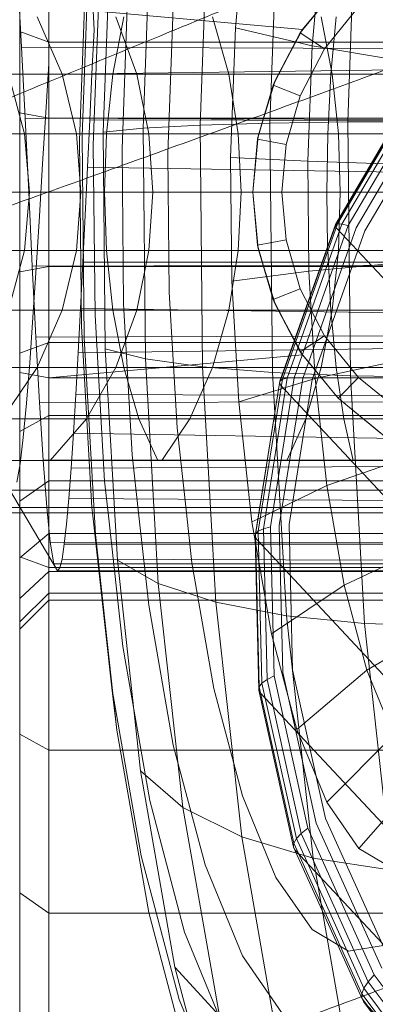
# Model space of a CAD drawing. Units: millimetres. Extents: x 2164 to 578302, y 1630 to 596964.
# Drawn here: x 4035 to 4041, y 5726 to 5743 of the extents above; entities that cross this region are included whole.
import ezdxf

# ---------------------------------------------------------------- set-up
doc = ezdxf.new("R2010")
doc.units = ezdxf.units.MM
doc.linetypes.add('K5LT_BASIC', pattern=[0])
doc.layers.add('Контур', color=7, linetype='Continuous', lineweight=15)

msp = doc.modelspace()

# ---------------------------------------------------------------- linework, layer by layer
at = {"layer": 'Контур', "linetype": 'Continuous'}
for p, q in [((4039.292, 5740.808), (4039.459, 5745.298)), ((4040.796, 5745.402), (4040.627, 5740.829)), ((4038.091, 5740.771), (4038.252, 5745.119)), ((4037.112, 5740.719), (4037.266, 5744.868)), ((4038.698, 5742.444), (4038.896, 5744.651)), ((4036.426, 5740.655), (4036.571, 5744.559)), ((4036.066, 5740.583), (4036.2, 5744.213)), ((4040.015, 5742.135), (4040.192, 5744.099)), ((4036.024, 5740.509), (4036.147, 5743.853)), ((4036.258, 5740.436), (4036.372, 5743.502)), ((4036.275, 5742.41), (4036.226, 5743.325)), ((4034.964, 5743.233), (4035.026, 5742.111)), ((4036.752, 5740.364), (4036.855, 5743.15)), ((4040.461, 5743.158), (4039.811, 5742.358)), ((4039.85, 5742.414), (4040.461, 5743.158)), ((4040.461, 5743.158), (4039.85, 5742.414)), ((4035.496, 5739.622), (4035.496, 5742.806)), ((4035.496, 5742.806), (4039.85, 5742.414)), ((4037.538, 5740.289), (4037.631, 5742.79)), ((4040.814, 5742.804), (4040.23, 5742.084)), ((4034.996, 5739.622), (4034.996, 5742.715)), ((4035.722, 5741.646), (4035.294, 5742.632)), ((4036.78, 5742.632), (4036.593, 5741.646)), ((4037.006, 5741.646), (4036.645, 5742.632)), ((4038.587, 5741.646), (4038.307, 5742.632)), ((4040.357, 5741.646), (4040.169, 5742.632)), ((4040.429, 5742.632), (4040.336, 5741.646)), ((4036.236, 5741.655), (4036.275, 5742.41)), ((4038.615, 5740.218), (4038.698, 5742.444)), ((4038.698, 5742.444), (4040.015, 5742.135)), ((4039.85, 5742.414), (4039.379, 5741.54)), ((4039.85, 5742.414), (4039.811, 5742.358)), ((4034.996, 5742.383), (4035.496, 5742.199)), ((4039.811, 5742.358), (4039.347, 5741.462)), ((4039.379, 5741.54), (4039.811, 5742.358)), ((4039.811, 5742.358), (4040.23, 5742.084)), ((4035.026, 5742.111), (4035.088, 5740.891)), ((4035.026, 5742.111), (4064.246, 5742.015)), ((4035.496, 5742.199), (4052.496, 5742.199)), ((4040.23, 5742.084), (4039.812, 5741.278)), ((4039.941, 5740.154), (4040.015, 5742.135)), ((4040.015, 5742.135), (4041.506, 5741.884)), ((4036.236, 5741.655), (4064.246, 5742.015)), ((4035.442, 5740.991), (4035.496, 5741.831)), ((4032.99, 5741.646), (4036.593, 5741.646)), ((4035.078, 5740.623), (4034.804, 5741.646)), ((4035.968, 5740.623), (4035.722, 5741.646)), ((4036.236, 5741.655), (4036.197, 5740.863)), ((4036.484, 5740.623), (4036.593, 5741.646)), ((4036.593, 5741.646), (4040.336, 5741.646)), ((4037.214, 5740.623), (4037.006, 5741.646)), ((4038.748, 5740.623), (4038.587, 5741.646)), ((4040.283, 5740.623), (4040.336, 5741.646)), ((4040.336, 5741.646), (4041.928, 5741.646)), ((4040.466, 5740.623), (4040.357, 5741.646)), ((4041.933, 5741.629), (4040.413, 5739.037)), ((4041.93, 5741.649), (4040.415, 5739.066)), ((4041.958, 5741.646), (4040.453, 5739.079)), ((4042.02, 5741.619), (4040.528, 5739.074)), ((4042.113, 5741.568), (4040.637, 5739.051)), ((4039.347, 5741.462), (4039.08, 5740.532)), ((4039.379, 5741.54), (4039.092, 5740.587)), ((4039.092, 5740.587), (4039.347, 5741.462)), ((4039.379, 5741.54), (4039.347, 5741.462)), ((4039.347, 5741.462), (4039.812, 5741.278)), ((4042.229, 5741.497), (4040.771, 5739.011)), ((4040.922, 5738.959), (4042.36, 5741.413)), ((4039.812, 5741.278), (4039.571, 5740.441)), ((4034.996, 5740.987), (4035.496, 5740.896)), ((4035.088, 5740.891), (4035.149, 5739.622)), ((4035.088, 5740.891), (4064.246, 5740.805)), ((4035.387, 5740.111), (4035.442, 5740.991)), ((4035.496, 5740.896), (4052.496, 5740.896)), ((4036.157, 5740.05), (4036.197, 5740.863)), ((4036.197, 5740.863), (4064.246, 5740.805)), ((4037.112, 5740.719), (4036.426, 5740.655)), ((4038.091, 5740.771), (4037.112, 5740.719)), ((4037.153, 5736.765), (4037.112, 5740.719)), ((4039.292, 5740.808), (4038.091, 5740.771)), ((4038.134, 5736.627), (4038.091, 5740.771)), ((4040.627, 5740.829), (4039.292, 5740.808)), ((4039.337, 5736.529), (4039.292, 5740.808)), ((4042.003, 5740.836), (4040.627, 5740.829)), ((4040.627, 5740.829), (4040.672, 5736.472)), ((4036.484, 5740.623), (4032.829, 5740.623)), ((4035.163, 5739.622), (4035.078, 5740.623)), ((4036.045, 5739.622), (4035.968, 5740.623)), ((4036.102, 5737.125), (4036.066, 5740.583)), ((4036.465, 5736.935), (4036.426, 5740.655)), ((4036.45, 5739.622), (4036.484, 5740.623)), ((4040.283, 5740.623), (4036.484, 5740.623)), ((4037.279, 5739.622), (4037.214, 5740.623)), ((4038.798, 5739.622), (4038.748, 5740.623)), ((4039.092, 5740.587), (4038.996, 5739.622)), ((4039.092, 5740.587), (4039.08, 5740.532)), ((4040.266, 5739.622), (4040.283, 5740.623)), ((4041.328, 5740.623), (4040.283, 5740.623)), ((4040.499, 5739.622), (4040.466, 5740.623)), ((4036.057, 5737.322), (4036.024, 5740.509)), ((4036.289, 5737.515), (4036.258, 5740.436)), ((4038.996, 5739.622), (4039.08, 5740.532)), ((4039.08, 5740.532), (4039.571, 5740.441)), ((4039.571, 5740.441), (4039.496, 5739.622)), ((4036.779, 5737.708), (4036.752, 5740.364)), ((4037.563, 5737.906), (4037.538, 5740.289)), ((4038.615, 5740.218), (4039.941, 5740.154)), ((4038.638, 5738.096), (4038.615, 5740.218)), ((4035.332, 5739.214), (4035.387, 5740.111)), ((4036.117, 5739.231), (4036.157, 5740.05)), ((4036.157, 5740.05), (4064.246, 5739.622)), ((4039.941, 5740.154), (4041.44, 5740.102)), ((4039.961, 5738.265), (4039.941, 5740.154)), ((4036.45, 5739.622), (4032.779, 5739.622)), ((4034.996, 5736.529), (4034.996, 5739.622)), ((4035.163, 5739.622), (4035.078, 5738.621)), ((4035.149, 5739.622), (4035.211, 5738.355)), ((4035.149, 5739.622), (4063.051, 5739.622)), ((4035.496, 5736.438), (4035.496, 5739.622)), ((4036.045, 5739.622), (4035.968, 5738.621)), ((4040.266, 5739.622), (4036.45, 5739.622)), ((4036.45, 5739.622), (4036.484, 5738.621)), ((4037.279, 5739.622), (4037.214, 5738.621)), ((4038.798, 5739.622), (4038.748, 5738.621)), ((4038.996, 5739.622), (4039.08, 5738.712)), ((4039.092, 5738.657), (4038.996, 5739.622)), ((4039.496, 5739.622), (4039.571, 5738.803)), ((4040.741, 5739.622), (4040.266, 5739.622)), ((4040.266, 5739.622), (4040.282, 5738.69)), ((4040.499, 5739.622), (4040.466, 5738.621)), ((4043.996, 5739.622), (4040.741, 5739.622)), ((4035.277, 5738.324), (4035.332, 5739.214)), ((4036.077, 5738.42), (4036.117, 5739.231)), ((4040.413, 5739.037), (4039.456, 5736.343)), ((4040.415, 5739.066), (4039.461, 5736.382)), ((4040.453, 5739.079), (4039.505, 5736.412)), ((4040.528, 5739.074), (4039.589, 5736.43)), ((4040.637, 5739.051), (4039.708, 5736.436)), ((4040.413, 5739.037), (4040.415, 5739.066)), ((4040.443, 5738.996), (4040.413, 5739.037)), ((4040.415, 5739.066), (4040.453, 5739.079)), ((4040.453, 5739.079), (4040.528, 5739.074)), ((4040.528, 5739.074), (4040.637, 5739.051)), ((4040.771, 5739.011), (4039.854, 5736.428)), ((4040.016, 5736.409), (4040.922, 5738.959)), ((4040.443, 5738.996), (4049.633, 5729.16)), ((4039.08, 5738.712), (4039.571, 5738.803)), ((4039.08, 5738.712), (4039.347, 5737.782)), ((4039.092, 5738.657), (4039.08, 5738.712)), ((4039.571, 5738.803), (4039.812, 5737.966)), ((4040.282, 5738.69), (4040.283, 5738.621)), ((4036.484, 5738.621), (4032.829, 5738.621)), ((4035.078, 5738.621), (4034.804, 5737.597)), ((4035.968, 5738.621), (4035.722, 5737.597)), ((4036.484, 5738.621), (4036.593, 5737.597)), ((4040.257, 5738.621), (4036.484, 5738.621)), ((4037.214, 5738.621), (4037.006, 5737.597)), ((4038.748, 5738.621), (4038.587, 5737.597)), ((4039.092, 5738.657), (4039.347, 5737.782)), ((4039.092, 5738.657), (4039.379, 5737.703)), ((4040.283, 5738.621), (4040.257, 5738.621)), ((4040.283, 5738.621), (4040.336, 5737.597)), ((4043.996, 5738.621), (4040.283, 5738.621)), ((4040.466, 5738.621), (4040.357, 5737.597)), ((4035.211, 5738.355), (4064.246, 5738.439)), ((4035.211, 5738.355), (4035.273, 5737.135)), ((4036.038, 5737.629), (4036.077, 5738.42)), ((4036.077, 5738.42), (4064.246, 5738.439)), ((4039.961, 5738.265), (4041.457, 5738.403)), ((4034.996, 5738.257), (4035.496, 5738.348)), ((4035.222, 5737.474), (4035.277, 5738.324)), ((4035.496, 5738.348), (4052.496, 5738.348)), ((4038.638, 5738.096), (4039.961, 5738.265)), ((4040.066, 5736.423), (4039.961, 5738.265)), ((4038.756, 5736.025), (4038.638, 5738.096)), ((4037.696, 5735.58), (4037.563, 5737.906)), ((4039.347, 5737.782), (4039.812, 5737.966)), ((4039.812, 5737.966), (4040.23, 5737.16)), ((4036.927, 5735.117), (4036.779, 5737.708)), ((4039.347, 5737.782), (4039.811, 5736.886)), ((4039.347, 5737.782), (4039.379, 5737.703)), ((4039.811, 5736.886), (4039.379, 5737.703)), ((4039.85, 5736.83), (4039.379, 5737.703)), ((4032.99, 5737.597), (4036.593, 5737.597)), ((4035.294, 5736.612), (4035.722, 5737.597)), ((4035.999, 5736.868), (4036.038, 5737.629)), ((4036.038, 5737.629), (4064.246, 5737.229)), ((4036.452, 5734.665), (4036.289, 5737.515)), ((4036.593, 5737.597), (4036.78, 5736.612)), ((4036.593, 5737.597), (4039.893, 5737.597)), ((4036.645, 5736.612), (4037.006, 5737.597)), ((4038.307, 5736.612), (4038.587, 5737.597)), ((4039.893, 5737.597), (4040.336, 5737.597)), ((4040.169, 5736.612), (4040.357, 5737.597)), ((4040.336, 5737.597), (4040.429, 5736.612)), ((4040.336, 5737.597), (4043.996, 5737.597)), ((4035.167, 5736.695), (4035.222, 5737.474)), ((4035.273, 5737.135), (4064.246, 5737.229)), ((4035.999, 5736.868), (4064.246, 5737.229)), ((4036.234, 5734.213), (4036.057, 5737.322)), ((4034.996, 5736.861), (4035.496, 5737.045)), ((4035.273, 5737.135), (4035.334, 5736.012)), ((4035.496, 5737.045), (4052.496, 5737.045)), ((4036.295, 5733.75), (4036.102, 5737.125)), ((4039.811, 5736.886), (4040.23, 5737.16)), ((4040.23, 5737.16), (4040.814, 5736.44)), ((4035.959, 5736.149), (4035.999, 5736.868)), ((4037.153, 5736.765), (4036.465, 5736.935)), ((4036.672, 5733.305), (4036.465, 5736.935)), ((4039.811, 5736.886), (4040.461, 5736.086)), ((4039.811, 5736.886), (4039.85, 5736.83)), ((4035.112, 5736.001), (4035.167, 5736.695)), ((4035.496, 5736.438), (4039.85, 5736.83)), ((4038.134, 5736.627), (4037.153, 5736.765)), ((4037.374, 5732.907), (4037.153, 5736.765)), ((4040.461, 5736.086), (4039.85, 5736.83)), ((4040.461, 5736.086), (4039.85, 5736.83)), ((4040.066, 5736.423), (4041.552, 5736.746)), ((4033.269, 5736.612), (4036.78, 5736.612)), ((4034.697, 5735.733), (4035.294, 5736.612)), ((4034.996, 5736.529), (4035.496, 5736.438)), ((4034.996, 5734.122), (4034.996, 5736.529)), ((4036.14, 5735.733), (4036.645, 5736.612)), ((4036.78, 5736.612), (4037.043, 5735.733)), ((4036.78, 5736.612), (4039.543, 5736.612)), ((4037.916, 5735.733), (4038.307, 5736.612)), ((4039.337, 5736.529), (4038.134, 5736.627)), ((4038.365, 5732.584), (4038.134, 5736.627)), ((4040.672, 5736.472), (4039.337, 5736.529)), ((4039.576, 5732.354), (4039.337, 5736.529)), ((4039.543, 5736.612), (4040.429, 5736.612)), ((4039.906, 5735.733), (4040.169, 5736.612)), ((4040.429, 5736.612), (4040.559, 5735.733)), ((4040.429, 5736.612), (4043.996, 5736.612)), ((4035.496, 5734.122), (4035.496, 5736.438)), ((4035.496, 5736.438), (4052.496, 5736.438)), ((4038.756, 5736.025), (4040.066, 5736.423)), ((4039.456, 5736.343), (4039.037, 5733.709)), ((4039.461, 5736.382), (4039.044, 5733.757)), ((4039.505, 5736.412), (4039.091, 5733.804)), ((4039.589, 5736.43), (4039.178, 5733.845)), ((4039.708, 5736.436), (4039.301, 5733.879)), ((4039.854, 5736.428), (4039.452, 5733.903)), ((4039.456, 5736.343), (4039.461, 5736.382)), ((4039.484, 5736.299), (4039.456, 5736.343)), ((4039.461, 5736.382), (4039.505, 5736.412)), ((4039.505, 5736.412), (4039.589, 5736.43)), ((4039.589, 5736.43), (4039.708, 5736.436)), ((4039.619, 5733.917), (4040.016, 5736.409)), ((4040.268, 5734.588), (4040.066, 5736.423)), ((4040.461, 5736.086), (4040.814, 5736.44)), ((4040.672, 5736.472), (4040.915, 5732.22)), ((4042.048, 5736.454), (4040.672, 5736.472)), ((4040.814, 5736.44), (4041.534, 5735.856)), ((4039.484, 5736.299), (4048.675, 5726.464)), ((4035.057, 5735.415), (4035.112, 5736.001)), ((4035.334, 5736.012), (4064.246, 5736.065)), ((4035.334, 5736.012), (4035.396, 5735.026)), ((4035.919, 5735.486), (4035.959, 5736.149)), ((4035.959, 5736.149), (4064.246, 5736.065)), ((4038.965, 5734.122), (4038.756, 5736.025)), ((4040.461, 5736.086), (4041.26, 5735.437)), ((4040.461, 5736.086), (4040.461, 5736.086)), ((4041.205, 5735.475), (4040.461, 5736.086)), ((4033.66, 5735.733), (4037.043, 5735.733)), ((4034.996, 5735.518), (4035.496, 5735.792)), ((4035.496, 5735.792), (4052.496, 5735.792)), ((4035.518, 5735.018), (4036.14, 5735.733)), ((4037.043, 5735.733), (4037.367, 5735.018)), ((4037.043, 5735.733), (4039.358, 5735.733)), ((4037.435, 5735.018), (4037.916, 5735.733)), ((4039.358, 5735.733), (4040.559, 5735.733)), ((4039.583, 5735.018), (4039.906, 5735.733)), ((4040.559, 5735.733), (4040.719, 5735.018)), ((4040.559, 5735.733), (4043.996, 5735.733)), ((4035.88, 5734.889), (4035.919, 5735.486)), ((4035.919, 5735.486), (4064.246, 5735.026)), ((4037.856, 5734.122), (4037.696, 5735.58)), ((4035.002, 5734.96), (4035.057, 5735.415)), ((4034.141, 5735.018), (4037.367, 5735.018)), ((4035.396, 5735.026), (4035.458, 5734.217)), ((4035.396, 5735.026), (4064.246, 5735.026)), ((4035.88, 5734.889), (4064.246, 5735.026)), ((4037.037, 5734.122), (4036.927, 5735.117)), ((4037.367, 5735.018), (4039.245, 5735.018)), ((4039.245, 5735.018), (4040.719, 5735.018)), ((4040.268, 5734.588), (4041.733, 5735.095)), ((4040.719, 5735.018), (4043.996, 5735.018)), ((4034.946, 5734.649), (4035.002, 5734.96)), ((4035.84, 5734.367), (4035.88, 5734.889)), ((4034.996, 5734.319), (4035.496, 5734.672)), ((4035.496, 5734.672), (4052.496, 5734.672)), ((4036.511, 5734.122), (4036.452, 5734.665)), ((4034.68, 5734.508), (4037.73, 5734.508)), ((4034.836, 5734.491), (4035.642, 5733.122)), ((4037.73, 5734.508), (4039.163, 5734.508)), ((4039.085, 5734.013), (4040.268, 5734.588)), ((4039.163, 5734.508), (4040.899, 5734.508)), ((4040.567, 5732.879), (4040.268, 5734.588)), ((4040.899, 5734.508), (4043.996, 5734.508)), ((4035.8, 5733.928), (4035.84, 5734.367)), ((4035.84, 5734.367), (4064.246, 5734.182)), ((4032.682, 5734.214), (4035.241, 5734.214)), ((4035.241, 5734.214), (4038.107, 5734.214)), ((4035.458, 5734.217), (4035.519, 5733.617)), ((4035.458, 5734.217), (4064.246, 5734.182)), ((4036.244, 5734.122), (4036.234, 5734.213)), ((4038.107, 5734.214), (4039.117, 5734.214)), ((4039.117, 5734.214), (4041.085, 5734.214)), ((4041.085, 5734.214), (4043.996, 5734.214)), ((4033.39, 5734.122), (4035.788, 5734.122)), ((4034.996, 5733.364), (4034.996, 5734.122)), ((4035.496, 5733.18), (4035.496, 5734.122)), ((4035.788, 5734.122), (4038.475, 5734.122)), ((4036.574, 5731.116), (4036.244, 5734.122)), ((4036.763, 5731.827), (4036.511, 5734.122)), ((4037.21, 5732.537), (4037.037, 5734.122)), ((4037.95, 5733.264), (4037.856, 5734.122)), ((4038.475, 5734.122), (4039.102, 5734.122)), ((4038.982, 5733.964), (4038.965, 5734.122)), ((4038.982, 5733.964), (4039.085, 5734.013)), ((4039.039, 5733.639), (4038.982, 5733.964)), ((4039.102, 5734.122), (4041.267, 5734.122)), ((4035.761, 5733.58), (4035.8, 5733.928)), ((4039.044, 5733.757), (4039.091, 5733.804)), ((4039.091, 5733.804), (4039.178, 5733.845)), ((4039.091, 5733.804), (4039.155, 5731.196)), ((4039.178, 5733.845), (4039.301, 5733.879)), ((4039.178, 5733.845), (4039.242, 5731.26)), ((4039.301, 5733.879), (4039.365, 5731.322)), ((4039.452, 5733.903), (4039.515, 5731.377)), ((4039.681, 5731.424), (4039.619, 5733.917)), ((4034.996, 5733.345), (4035.496, 5733.763)), ((4035.496, 5733.763), (4052.496, 5733.763)), ((4036.663, 5730.389), (4036.295, 5733.75)), ((4039.037, 5733.709), (4039.044, 5733.757)), ((4039.037, 5733.709), (4039.103, 5731.076)), ((4039.065, 5733.662), (4039.037, 5733.709)), ((4039.319, 5732.043), (4039.039, 5733.639)), ((4039.044, 5733.757), (4039.109, 5731.133)), ((4039.065, 5733.662), (4048.255, 5723.827)), ((4035.519, 5733.617), (4035.581, 5733.247)), ((4035.519, 5733.617), (4064.246, 5733.578)), ((4035.722, 5733.327), (4035.761, 5733.58)), ((4035.761, 5733.58), (4064.246, 5733.578)), ((4040.567, 5732.879), (4042.003, 5733.558)), ((4034.996, 5733.364), (4035.496, 5733.18)), ((4034.996, 5730.319), (4034.996, 5733.364)), ((4035.682, 5733.174), (4035.722, 5733.327)), ((4035.722, 5733.327), (4064.246, 5733.231)), ((4037.374, 5732.907), (4036.672, 5733.305)), ((4037.069, 5729.69), (4036.672, 5733.305)), ((4035.496, 5730.046), (4035.496, 5733.18)), ((4035.496, 5733.18), (4036.348, 5733.18)), ((4035.581, 5733.247), (4035.642, 5733.122)), ((4064.246, 5733.231), (4035.581, 5733.247)), ((4035.642, 5733.122), (4035.682, 5733.174)), ((4064.246, 5733.122), (4035.642, 5733.122)), ((4036.348, 5733.18), (4052.496, 5733.18)), ((4038.329, 5731.107), (4037.95, 5733.264)), ((4034.996, 5732.649), (4035.496, 5733.113)), ((4035.496, 5733.113), (4052.496, 5733.113)), ((4037.795, 5729.065), (4037.374, 5732.907)), ((4038.365, 5732.584), (4037.374, 5732.907)), ((4039.319, 5732.043), (4040.567, 5732.879)), ((4040.956, 5731.418), (4040.567, 5732.879)), ((4035.496, 5732.739), (4034.996, 5732.247)), ((4035.496, 5732.622), (4034.996, 5732.122)), ((4052.496, 5732.739), (4035.496, 5732.739)), ((4052.496, 5732.622), (4035.496, 5732.622)), ((4037.632, 5730.134), (4037.21, 5732.537)), ((4039.576, 5732.354), (4038.365, 5732.584)), ((4038.807, 5728.558), (4038.365, 5732.584)), ((4040.032, 5728.196), (4039.576, 5732.354)), ((4040.915, 5732.22), (4039.576, 5732.354)), ((4040.915, 5732.22), (4041.38, 5727.987)), ((4042.293, 5732.179), (4040.915, 5732.22)), ((4040.956, 5731.418), (4042.352, 5732.244)), ((4039.755, 5730.401), (4039.319, 5732.043)), ((4037.227, 5729.183), (4036.763, 5731.827)), ((4039.681, 5731.424), (4040.245, 5728.874)), ((4039.155, 5731.196), (4039.242, 5731.26)), ((4039.242, 5731.26), (4039.365, 5731.322)), ((4039.242, 5731.26), (4039.827, 5728.616)), ((4039.365, 5731.322), (4039.943, 5728.707)), ((4039.515, 5731.377), (4040.086, 5728.794)), ((4039.755, 5730.401), (4040.956, 5731.418)), ((4041.411, 5730.306), (4040.956, 5731.418)), ((4036.663, 5730.389), (4036.574, 5731.116)), ((4037.08, 5728.232), (4036.574, 5731.116)), ((4038.819, 5729.263), (4038.329, 5731.107)), ((4039.103, 5731.076), (4039.109, 5731.133)), ((4039.109, 5731.133), (4039.155, 5731.196)), ((4039.109, 5731.133), (4039.703, 5728.449)), ((4039.155, 5731.196), (4039.745, 5728.529)), ((4039.103, 5731.076), (4039.698, 5728.382)), ((4039.131, 5731.026), (4039.103, 5731.076)), ((4039.131, 5731.026), (4048.321, 5721.191)), ((4034.996, 5730.319), (4035.496, 5730.046)), ((4034.996, 5727.601), (4034.996, 5730.319)), ((4037.212, 5727.259), (4036.663, 5730.389)), ((4040.266, 5729.152), (4039.755, 5730.401)), ((4040.266, 5729.152), (4041.411, 5730.306)), ((4038.178, 5728.08), (4037.632, 5730.134)), ((4035.496, 5727.248), (4035.496, 5730.046)), ((4035.496, 5730.046), (4036.723, 5730.046)), ((4036.723, 5730.046), (4052.496, 5730.046)), ((4037.795, 5729.065), (4037.069, 5729.69)), ((4037.659, 5726.323), (4037.069, 5729.69)), ((4040.819, 5728.359), (4041.902, 5729.6)), ((4039.393, 5727.859), (4038.819, 5729.263)), ((4037.827, 5726.923), (4037.227, 5729.183)), ((4038.423, 5725.487), (4037.795, 5729.065)), ((4038.807, 5728.558), (4037.795, 5729.065)), ((4040.819, 5728.359), (4040.266, 5729.152)), ((4040.086, 5728.794), (4041.21, 5726.308)), ((4041.354, 5726.421), (4040.245, 5728.874)), ((4040.032, 5728.196), (4038.807, 5728.558)), ((4039.464, 5724.808), (4038.807, 5728.558)), ((4039.745, 5728.529), (4039.827, 5728.616)), ((4039.827, 5728.616), (4039.943, 5728.707)), ((4039.827, 5728.616), (4040.977, 5726.072)), ((4039.943, 5728.707), (4041.081, 5726.19)), ((4039.698, 5728.382), (4039.703, 5728.449)), ((4039.703, 5728.449), (4039.745, 5728.529)), ((4039.703, 5728.449), (4040.871, 5725.866)), ((4039.745, 5728.529), (4040.906, 5725.962)), ((4037.735, 5725.766), (4037.08, 5728.232)), ((4039.698, 5728.382), (4040.871, 5725.79)), ((4039.727, 5728.329), (4039.698, 5728.382)), ((4039.727, 5728.329), (4048.917, 5718.494)), ((4041.376, 5728.029), (4040.819, 5728.359)), ((4038.818, 5726.515), (4038.178, 5728.08)), ((4041.38, 5727.987), (4040.032, 5728.196)), ((4040.711, 5724.323), (4040.032, 5728.196)), ((4040.014, 5726.968), (4039.393, 5727.859)), ((4034.996, 5727.601), (4035.496, 5727.248)), ((4034.996, 5725.393), (4034.996, 5727.601)), ((4035.496, 5724.975), (4035.496, 5727.248)), ((4035.496, 5727.248), (4037.215, 5727.248)), ((4037.923, 5724.583), (4037.212, 5727.259)), ((4037.215, 5727.248), (4052.496, 5727.248)), ((4038.531, 5725.202), (4037.827, 5726.923)), ((4040.456, 5726.707), (4040.014, 5726.968)), ((4040.64, 5726.598), (4040.456, 5726.707)), ((4041.237, 5726.697), (4040.64, 5726.598)), ((4039.509, 5725.523), (4038.818, 5726.515)), ((4038.423, 5725.487), (4037.659, 5726.323)), ((4038.424, 5723.444), (4037.659, 5726.323)), ((4040.977, 5726.072), (4041.081, 5726.19)), ((4041.081, 5726.19), (4042.76, 5723.943)), ((4040.906, 5725.962), (4040.977, 5726.072)), ((4040.977, 5726.072), (4042.674, 5723.8)), ((4040.871, 5725.866), (4040.906, 5725.962)), ((4040.871, 5725.866), (4042.594, 5723.56)), ((4040.871, 5725.79), (4040.871, 5725.866)), ((4040.906, 5725.962), (4042.618, 5723.67)), ((4038.503, 5723.889), (4037.735, 5725.766)), ((4040.9, 5725.734), (4040.871, 5725.79)), ((4040.871, 5725.79), (4042.599, 5723.476)), ((4040.9, 5725.734), (4050.091, 5715.899)), ((4042.631, 5723.417), (4040.9, 5725.734))]:
    msp.add_line(p, q, dxfattribs=at)
at = {"layer": 'Контур', "linetype": 'K5LT_BASIC'}
for points, knots in [([(4011.982, 5731.753), (4012.372, 5731.869), (4012.774, 5731.99), (4013.999, 5732.363), (4014.858, 5732.629), (4016.523, 5733.153), (4017.336, 5733.415), (4018.29, 5733.72), (4018.459, 5733.775), (4018.982, 5733.945), (4019.342, 5734.061), (4020.38, 5734.403), (4021.05, 5734.624), (4022.824, 5735.215), (4023.945, 5735.593), (4026.253, 5736.38), (4027.44, 5736.789), (4029.874, 5737.636), (4031.121, 5738.074), (4033.671, 5738.977), (4034.972, 5739.442), (4036.465, 5739.978), (4036.646, 5740.043), (4037.983, 5740.526), (4039.132, 5740.941), (4040.335, 5741.378), (4040.377, 5741.393), (4041.744, 5741.893), (4043.067, 5742.375), (4045.781, 5743.371), (4047.165, 5743.881), (4049.936, 5744.905), (4051.323, 5745.419), (4054.089, 5746.446), (4055.468, 5746.958), (4056.959, 5747.512), (4057.099, 5747.564), (4058.443, 5748.063), (4059.67, 5748.519), (4061.033, 5749.025), (4061.212, 5749.092), (4062.513, 5749.573), (4063.659, 5749.998), (4066.034, 5750.876), (4067.271, 5751.331), (4069.665, 5752.209), (4070.821, 5752.63), (4072.085, 5753.089), (4072.252, 5753.149), (4073.303, 5753.528), (4074.232, 5753.864), (4076.069, 5754.52), (4076.996, 5754.848), (4078.097, 5755.234), (4078.347, 5755.322), (4079.123, 5755.591), (4079.683, 5755.786), (4080.875, 5756.195), (4081.493, 5756.403), (4082.558, 5756.759), (4083.007, 5756.906), (4083.726, 5757.138), (4083.999, 5757.224), (4084.33, 5757.327), (4084.418, 5757.354), (4084.446, 5757.362)], [6.039803, 6.039803, 6.039803, 6.039803, 6.596705, 6.596705, 7.682037, 7.682037, 8.595209, 8.595209, 8.7774, 8.7774, 9.171963, 9.171963, 9.880936, 9.880936, 10.995176, 10.995176, 12.122064, 12.122064, 13.261166, 13.261166, 14.413913, 14.413913, 14.5744, 14.5744, 15.581198, 15.581198, 15.617864, 15.617864, 16.76261, 16.76261, 17.958077, 17.958077, 19.168593, 19.168593, 20.392019, 20.392019, 20.516356, 20.516356, 21.628925, 21.628925, 21.795132, 21.795132, 22.878265, 22.878265, 24.137861, 24.137861, 25.408742, 25.408742, 25.595314, 25.595314, 26.688448, 26.688448, 27.968753, 27.968753, 28.337135, 28.337135, 29.239473, 29.239473, 30.498391, 30.498391, 31.747419, 31.747419, 32.986375, 32.986375, 34, 34, 34, 34]), ([(3996.871, 5725.798), (3996.873, 5725.799), (3996.871, 5725.799), (3996.871, 5725.799), (3996.871, 5725.799), (3996.871, 5725.799), (3996.871, 5725.799), (3996.872, 5725.799), (3996.872, 5725.799), (3996.873, 5725.799), (3996.873, 5725.799), (3996.875, 5725.8), (3996.876, 5725.8), (3996.88, 5725.802), (3996.883, 5725.803), (3996.893, 5725.806), (3996.9, 5725.809), (3996.928, 5725.818), (3996.951, 5725.826), (3996.986, 5725.839), (3996.994, 5725.841), (3997.005, 5725.845), (3997.01, 5725.847), (3997.018, 5725.85), (3997.022, 5725.851), (3997.036, 5725.856), (3997.045, 5725.859), (3997.074, 5725.869), (3997.094, 5725.877), (3997.156, 5725.899), (3997.202, 5725.915), (3997.354, 5725.969), (3997.475, 5726.013), (3997.891, 5726.164), (3998.241, 5726.293), (3999.078, 5726.605), (3999.625, 5726.814), (4000.161, 5727.018), (4000.218, 5727.039), (4000.461, 5727.133), (4000.651, 5727.205), (4001.346, 5727.475), (4001.823, 5727.66), (4003.128, 5728.172), (4003.975, 5728.507), (4005.799, 5729.236), (4006.837, 5729.657), (4007.819, 5730.052), (4007.824, 5730.054), (4008.341, 5730.264), (4008.867, 5730.477), (4009.97, 5730.927), (4010.548, 5731.164), (4011.417, 5731.521), (4011.693, 5731.633), (4012.887, 5732.126), (4013.784, 5732.495), (4015.888, 5733.365), (4017.122, 5733.878), (4018.39, 5734.404), (4018.458, 5734.432), (4019.033, 5734.671), (4019.544, 5734.884), (4020.864, 5735.434), (4021.669, 5735.769), (4023.821, 5736.667), (4025.184, 5737.235), (4027.925, 5738.377), (4029.302, 5738.951), (4032.062, 5740.098), (4033.445, 5740.671), (4035.745, 5741.622), (4036.658, 5741.999), (4038.132, 5742.605), (4038.693, 5742.836), (4039.253, 5743.065)], [0, 0, 0, 0, 0.003037, 0.003037, 0.006074, 0.006074, 0.011674, 0.011674, 0.022874, 0.022874, 0.045272, 0.045272, 0.09007, 0.09007, 0.179665, 0.179665, 0.358855, 0.358855, 0.717236, 0.717236, 0.805849, 0.805849, 0.852671, 0.852671, 0.900582, 0.900582, 0.995315, 0.995315, 1.180426, 1.180426, 1.533225, 1.533225, 2.238823, 2.238823, 3.626789, 3.626789, 5.006629, 5.006629, 5.133107, 5.133107, 5.601131, 5.601131, 6.649057, 6.649057, 8.178771, 8.178771, 9.712835, 9.712835, 9.720815, 9.720815, 10.477995, 10.477995, 11.271518, 11.271518, 11.645088, 11.645088, 12.811883, 12.811883, 14.261206, 14.261206, 14.339382, 14.339382, 14.935755, 14.935755, 15.854237, 15.854237, 17.354685, 17.354685, 18.83881, 18.83881, 20.30755, 20.30755, 21.272841, 21.272841, 21.868151, 21.868151, 21.868151, 21.868151]), ([(4024.586, 5719.791), (4024.982, 5719.892), (4025.391, 5719.998), (4026.632, 5720.323), (4027.502, 5720.555), (4029.184, 5721.013), (4030.004, 5721.242), (4030.969, 5721.509), (4031.143, 5721.559), (4031.673, 5721.708), (4032.033, 5721.809), (4033.085, 5722.11), (4033.766, 5722.305), (4035.566, 5722.827), (4036.701, 5723.161), (4039.038, 5723.857), (4040.241, 5724.22), (4042.706, 5724.971), (4043.97, 5725.359), (4046.553, 5726.162), (4047.872, 5726.575), (4049.38, 5727.051), (4049.56, 5727.108), (4050.915, 5727.538), (4052.084, 5727.908), (4053.303, 5728.298), (4053.341, 5728.31), (4054.727, 5728.756), (4056.072, 5729.187), (4058.828, 5730.077), (4060.231, 5730.533), (4063.04, 5731.447), (4064.446, 5731.906), (4067.25, 5732.823), (4068.647, 5733.281), (4070.156, 5733.775), (4070.293, 5733.82), (4071.656, 5734.266), (4072.903, 5734.675), (4074.285, 5735.127), (4074.463, 5735.185), (4075.781, 5735.615), (4076.947, 5735.996), (4079.358, 5736.78), (4080.612, 5737.187), (4083.038, 5737.97), (4084.209, 5738.346), (4085.486, 5738.753), (4085.652, 5738.806), (4086.717, 5739.142), (4087.662, 5739.443), (4089.526, 5740.027), (4090.464, 5740.318), (4091.577, 5740.66), (4091.827, 5740.737), (4092.613, 5740.976), (4093.182, 5741.149), (4094.391, 5741.511), (4095.016, 5741.695), (4096.093, 5742.008), (4096.547, 5742.137), (4097.274, 5742.341), (4097.549, 5742.416), (4097.883, 5742.505), (4097.971, 5742.528), (4097.999, 5742.535)], [6.040463, 6.040463, 6.040463, 6.040463, 6.600733, 6.600733, 7.686065, 7.686065, 8.595809, 8.595809, 8.781413, 8.781413, 9.172549, 9.172549, 9.884961, 9.884961, 10.999206, 10.999206, 12.12611, 12.12611, 13.265228, 13.265228, 14.41799, 14.41799, 14.57486, 14.57486, 15.585292, 15.585292, 15.618301, 15.618301, 16.766724, 16.766724, 17.962201, 17.962201, 19.172733, 19.172733, 20.396179, 20.396179, 20.516683, 20.516683, 21.633091, 21.633091, 21.795428, 21.795428, 22.882441, 22.882441, 24.142036, 24.142036, 25.412916, 25.412916, 25.595532, 25.595532, 26.692628, 26.692628, 27.972873, 27.972873, 28.337284, 28.337284, 29.243531, 29.243531, 30.502385, 30.502385, 31.751348, 31.751348, 32.990245, 32.990245, 34, 34, 34, 34]), ([(4009.252, 5714.434), (4009.252, 5714.434), (4009.252, 5714.434), (4009.252, 5714.434), (4009.252, 5714.434), (4009.253, 5714.434), (4009.253, 5714.434), (4009.253, 5714.435), (4009.253, 5714.435), (4009.254, 5714.435), (4009.255, 5714.435), (4009.257, 5714.436), (4009.258, 5714.436), (4009.262, 5714.437), (4009.265, 5714.438), (4009.276, 5714.442), (4009.285, 5714.444), (4009.303, 5714.45), (4009.312, 5714.452), (4009.334, 5714.459), (4009.347, 5714.463), (4009.366, 5714.469), (4009.37, 5714.47), (4009.377, 5714.472), (4009.381, 5714.474), (4009.388, 5714.476), (4009.39, 5714.476), (4009.396, 5714.478), (4009.399, 5714.479), (4009.409, 5714.482), (4009.416, 5714.484), (4009.436, 5714.491), (4009.45, 5714.495), (4009.495, 5714.509), (4009.528, 5714.519), (4009.632, 5714.551), (4009.711, 5714.576), (4009.97, 5714.658), (4010.175, 5714.724), (4010.79, 5714.923), (4011.248, 5715.074), (4012.024, 5715.333), (4012.271, 5715.416), (4012.787, 5715.591), (4013.044, 5715.678), (4013.414, 5715.805), (4013.535, 5715.846), (4014.359, 5716.129), (4015.14, 5716.4), (4016.847, 5717), (4017.775, 5717.328), (4019.278, 5717.866), (4019.809, 5718.056), (4020.867, 5718.438), (4021.398, 5718.63), (4021.95, 5718.83), (4021.959, 5718.833), (4022.841, 5719.155), (4023.705, 5719.469), (4024.861, 5719.891), (4025.152, 5719.998), (4026.647, 5720.546), (4027.901, 5721.008), (4029.797, 5721.709), (4030.409, 5721.935), (4031.608, 5722.379), (4032.209, 5722.603), (4032.904, 5722.86), (4033.021, 5722.904), (4034.471, 5723.442), (4035.835, 5723.948), (4038.594, 5724.974), (4039.988, 5725.492), (4042.783, 5726.529), (4044.186, 5727.048), (4046.991, 5728.084), (4048.395, 5728.602), (4050.054, 5729.21), (4050.313, 5729.305), (4051.14, 5729.608), (4051.711, 5729.816), (4052.28, 5730.024)], [0, 0, 0, 0, 0.003026, 0.003026, 0.006082, 0.006082, 0.012195, 0.012195, 0.024419, 0.024419, 0.04886, 0.04886, 0.097743, 0.097743, 0.195501, 0.195501, 0.391017, 0.391017, 0.543685, 0.543685, 0.734376, 0.734376, 0.782049, 0.782049, 0.829722, 0.829722, 0.858411, 0.858411, 0.894925, 0.894925, 0.965717, 0.965717, 1.106183, 1.106183, 1.382644, 1.382644, 1.917681, 1.917681, 2.916219, 2.916219, 4.453406, 4.453406, 5.127238, 5.127238, 5.73606, 5.73606, 6.000398, 6.000398, 7.559053, 7.559053, 9.132014, 9.132014, 9.946817, 9.946817, 10.716534, 10.716534, 10.730405, 10.730405, 11.925609, 11.925609, 12.299661, 12.299661, 13.871204, 13.871204, 14.60476, 14.60476, 15.295554, 15.295554, 15.428617, 15.428617, 16.973393, 16.973393, 18.501647, 18.501647, 20.014385, 20.014385, 21.509896, 21.509896, 21.78533, 21.78533, 22.395031, 22.395031, 22.395031, 22.395031]), ([(4036.71, 5707.343), (4037.113, 5707.43), (4037.528, 5707.52), (4038.785, 5707.797), (4039.663, 5707.994), (4041.359, 5708.385), (4042.184, 5708.581), (4043.159, 5708.811), (4043.338, 5708.854), (4043.873, 5708.982), (4044.234, 5709.069), (4045.297, 5709.328), (4045.989, 5709.497), (4047.812, 5709.949), (4048.959, 5710.238), (4051.323, 5710.842), (4052.539, 5711.157), (4055.032, 5711.811), (4056.311, 5712.15), (4058.924, 5712.85), (4060.258, 5713.211), (4061.78, 5713.627), (4061.957, 5713.675), (4063.328, 5714.052), (4064.515, 5714.377), (4065.748, 5714.719), (4065.782, 5714.728), (4067.185, 5715.119), (4068.55, 5715.498), (4071.344, 5716.281), (4072.763, 5716.681), (4075.606, 5717.485), (4077.03, 5717.889), (4079.867, 5718.695), (4081.281, 5719.097), (4082.803, 5719.53), (4082.937, 5719.568), (4084.316, 5719.96), (4085.584, 5720.321), (4086.982, 5720.718), (4087.157, 5720.768), (4088.491, 5721.146), (4089.676, 5721.483), (4092.12, 5722.173), (4093.389, 5722.53), (4095.843, 5723.217), (4097.028, 5723.546), (4098.316, 5723.901), (4098.479, 5723.947), (4099.557, 5724.241), (4100.516, 5724.505), (4102.404, 5725.017), (4103.353, 5725.271), (4104.475, 5725.568), (4104.724, 5725.634), (4105.519, 5725.841), (4106.097, 5725.993), (4107.321, 5726.307), (4107.952, 5726.467), (4109.039, 5726.737), (4109.497, 5726.848), (4110.23, 5727.022), (4110.508, 5727.087), (4110.843, 5727.162), (4110.931, 5727.182), (4110.959, 5727.188)], [6.041179, 6.041179, 6.041179, 6.041179, 6.605104, 6.605104, 7.690434, 7.690434, 8.59646, 8.59646, 8.785767, 8.785767, 9.173185, 9.173185, 9.889327, 9.889327, 11.003578, 11.003578, 12.130499, 12.130499, 13.269636, 13.269636, 14.422412, 14.422412, 14.575359, 14.575359, 15.589733, 15.589733, 15.618775, 15.618775, 16.771189, 16.771189, 17.966676, 17.966676, 19.177224, 19.177224, 20.400692, 20.400692, 20.517037, 20.517037, 21.63761, 21.63761, 21.795749, 21.795749, 22.886972, 22.886972, 24.146566, 24.146566, 25.417446, 25.417446, 25.595768, 25.595768, 26.697164, 26.697164, 27.977342, 27.977342, 28.337446, 28.337446, 29.247933, 29.247933, 30.506718, 30.506718, 31.755609, 31.755609, 32.994443, 32.994443, 34, 34, 34, 34])]:
    msp.add_open_spline(points, degree=3, knots=knots, dxfattribs=at)

doc.saveas('drawing.dxf')
